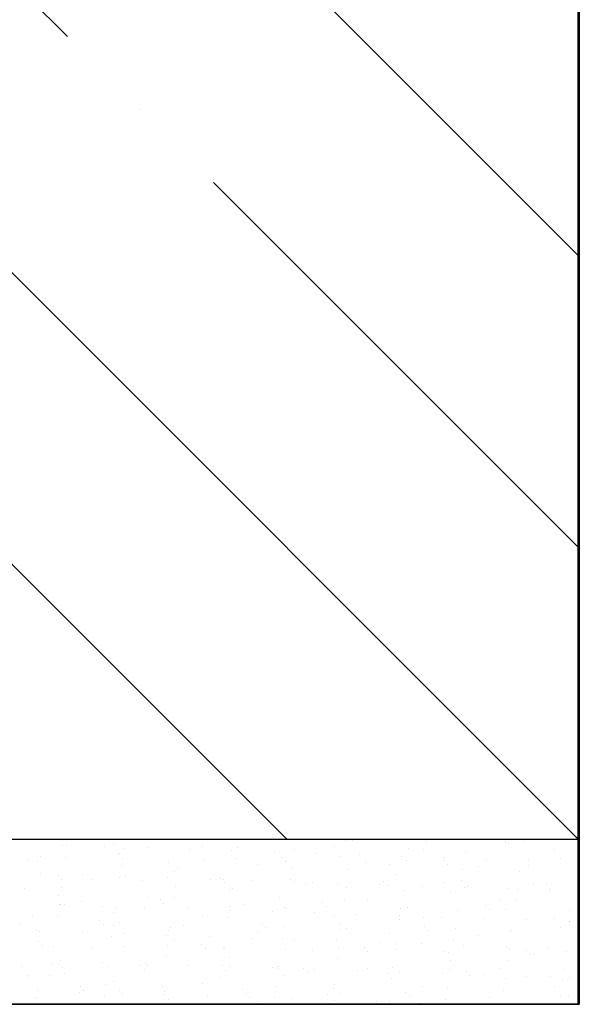
# Model space of a CAD drawing. Units: inches. Extents: x 1516 to 46012, y 1226 to 50952.
# Drawn here: x 13381 to 13720, y 6094 to 6690 of the extents above; entities that cross this region are included whole.
import ezdxf

# ---------------------------------------------------------------- set-up
doc = ezdxf.new("R2010")
doc.units = ezdxf.units.IN
doc.header["$MEASUREMENT"] = 0

msp = doc.modelspace()

# ---------------------------------------------------------------- hatches: boundary and pattern name
h = msp.add_hatch()
h.set_pattern_fill('ANSI35', color=256, scale=1000, style=0)
h.set_pattern_definition([(135, (13718.7, 6193.96), (176.777, 176.777), []), (135, (13541.92, 6193.96), (176.777, 176.777), [312.5, -62.5, 0, -62.5])])
h.paths.add_polyline_path([(13718.697, 9029.977), (13230.001, 9030.275), (13230.001, 6193.956), (13718.697, 6193.956)])

# ---------------------------------------------------------------- linework, layer by layer
for p, q in [((13718.697, 9242.064), (13718.697, 6093.989)), ((13230.001, 6193.956), (13719.529, 6193.956)), ((13533.385, 6194.985), (13533.385, 6194.985)), ((13578.056, 6193.265), (13578.056, 6193.265)), ((13582.23, 6193.446), (13582.23, 6193.446)), ((13626.966, 6192.748), (13626.966, 6192.748)), ((13674.346, 6193.901), (13674.346, 6193.901)), ((13674.938, 6192.845), (13674.938, 6192.845)), ((13676.598, 6191.443), (13676.598, 6191.443)), ((13685.679, 6192.456), (13685.679, 6192.456)), ((13406.292, 6190.346), (13406.292, 6190.346)), ((13409.154, 6190.071), (13409.154, 6190.071)), ((13431.986, 6189.506), (13431.986, 6189.506)), ((13437.459, 6190.802), (13437.459, 6190.802)), ((13443.489, 6188.618), (13443.489, 6188.618)), ((13457.68, 6188.666), (13457.68, 6188.666)), ((13483.374, 6187.826), (13483.374, 6187.826)), ((13491.347, 6189.507), (13491.347, 6189.507)), ((13509.069, 6186.986), (13509.069, 6186.986)), ((13512.603, 6189.082), (13512.603, 6189.082)), ((13534.763, 6186.146), (13534.763, 6186.146)), ((13546.938, 6187.628), (13546.938, 6187.628)), ((13571.103, 6189.251), (13571.103, 6189.251)), ((13616.052, 6188.092), (13616.052, 6188.092)), ((13624.991, 6187.955), (13624.991, 6187.955)), ((13650.387, 6186.638), (13650.387, 6186.638)), ((13704.747, 6187.699), (13704.747, 6187.699)), ((13385.553, 6180.782), (13385.553, 6180.782)), ((13391.095, 6180.289), (13391.095, 6180.289)), ((13393.132, 6183.637), (13393.132, 6183.637)), ((13408.241, 6183.13), (13408.241, 6183.13)), ((13440.512, 6184.791), (13440.512, 6184.791)), ((13441.041, 6185.179), (13441.041, 6185.179)), ((13442.764, 6182.333), (13442.764, 6182.333)), ((13470.851, 6180.033), (13470.851, 6180.033)), ((13491.675, 6181.815), (13491.675, 6181.815)), ((13511.689, 6182.141), (13511.689, 6182.141)), ((13539.054, 6182.968), (13539.054, 6182.968)), ((13541.307, 6180.511), (13541.307, 6180.511)), ((13560.457, 6185.306), (13560.457, 6185.306)), ((13574.686, 6183.627), (13574.686, 6183.627)), ((13586.151, 6184.466), (13586.151, 6184.466)), ((13590.218, 6179.993), (13590.218, 6179.993)), ((13611.845, 6183.626), (13611.845, 6183.626)), ((13615.138, 6181.151), (13615.138, 6181.151)), ((13637.54, 6182.786), (13637.54, 6182.786)), ((13637.597, 6181.146), (13637.597, 6181.146)), ((13663.234, 6181.946), (13663.234, 6181.946)), ((13688.928, 6181.106), (13688.928, 6181.106)), ((13708.33, 6182.075), (13708.33, 6182.075)), ((13442.062, 6177.777), (13442.062, 6177.777)), ((13474.434, 6174.409), (13474.434, 6174.409)), ((13476.397, 6176.323), (13476.397, 6176.323)), ((13524.739, 6178.737), (13524.739, 6178.737)), ((13545.511, 6176.787), (13545.511, 6176.787)), ((13579.846, 6175.333), (13579.846, 6175.333)), ((13604.495, 6178.481), (13604.495, 6178.481)), ((13639.849, 6178.689), (13639.849, 6178.689)), ((13648.959, 6175.797), (13648.959, 6175.797)), ((13658.383, 6177.185), (13658.383, 6177.185)), ((13683.294, 6174.344), (13683.294, 6174.344)), ((13688.76, 6178.171), (13688.76, 6178.171)), ((13393.1, 6173.155), (13393.1, 6173.155)), ((13403.763, 6172.036), (13403.763, 6172.036)), ((13406.015, 6169.578), (13406.015, 6169.578)), ((13418.795, 6172.315), (13418.795, 6172.315)), ((13424.487, 6169.519), (13424.487, 6169.519)), ((13441.148, 6170.836), (13441.148, 6170.836)), ((13444.489, 6171.475), (13444.489, 6171.475)), ((13454.926, 6169.06), (13454.926, 6169.06)), ((13470.183, 6170.635), (13470.183, 6170.635)), ((13495.877, 6169.795), (13495.877, 6169.795)), ((13502.306, 6170.214), (13502.306, 6170.214)), ((13504.243, 6169.263), (13504.243, 6169.263)), ((13504.558, 6167.756), (13504.558, 6167.756)), ((13521.571, 6168.955), (13521.571, 6168.955)), ((13544.597, 6169.846), (13544.597, 6169.846)), ((13547.266, 6168.115), (13547.266, 6168.115)), ((13558.131, 6167.967), (13558.131, 6167.967)), ((13600.848, 6168.392), (13600.848, 6168.392)), ((13608.078, 6172.858), (13608.078, 6172.858)), ((13637.888, 6167.711), (13637.888, 6167.711)), ((13648.046, 6168.856), (13648.046, 6168.856)), ((13383.711, 6164.151), (13383.711, 6164.151)), ((13405.856, 6165.018), (13405.856, 6165.018)), ((13474.97, 6165.482), (13474.97, 6165.482)), ((13507.826, 6163.64), (13507.826, 6163.64)), ((13509.305, 6164.028), (13509.305, 6164.028)), ((13553.469, 6167.238), (13553.469, 6167.238)), ((13572.96, 6167.275), (13572.96, 6167.275)), ((13578.418, 6164.492), (13578.418, 6164.492)), ((13598.654, 6166.435), (13598.654, 6166.435)), ((13603.101, 6165.934), (13603.101, 6165.934)), ((13612.753, 6163.038), (13612.753, 6163.038)), ((13624.348, 6165.595), (13624.348, 6165.595)), ((13641.47, 6162.088), (13641.47, 6162.088)), ((13650.042, 6164.755), (13650.042, 6164.755)), ((13652.011, 6165.416), (13652.011, 6165.416)), ((13675.737, 6163.915), (13675.737, 6163.915)), ((13681.867, 6163.502), (13681.867, 6163.502)), ((13691.775, 6166.416), (13691.775, 6166.416)), ((13699.391, 6166.569), (13699.391, 6166.569)), ((13701.431, 6163.075), (13701.431, 6163.075)), ((13701.643, 6164.112), (13701.643, 6164.112)), ((13403.991, 6160.045), (13403.991, 6160.045)), ((13418.177, 6156.305), (13418.177, 6156.305)), ((13457.879, 6158.749), (13457.879, 6158.749)), ((13465.557, 6157.459), (13465.557, 6157.459)), ((13474.056, 6158.541), (13474.056, 6158.541)), ((13537.636, 6158.493), (13537.636, 6158.493)), ((13564.099, 6155.637), (13564.099, 6155.637)), ((13577.505, 6157.551), (13577.505, 6157.551)), ((13591.523, 6157.198), (13591.523, 6157.198)), ((13671.28, 6156.941), (13671.28, 6156.941)), ((13680.953, 6156.561), (13680.953, 6156.561)), ((13404.429, 6154.177), (13404.429, 6154.177)), ((13404.994, 6154.33), (13404.994, 6154.33)), ((13407.574, 6154.422), (13407.574, 6154.422)), ((13430.688, 6153.49), (13430.688, 6153.49)), ((13438.764, 6152.723), (13438.764, 6152.723)), ((13456.383, 6152.65), (13456.383, 6152.65)), ((13467.809, 6155.001), (13467.809, 6155.001)), ((13482.077, 6151.81), (13482.077, 6151.81)), ((13507.771, 6150.97), (13507.771, 6150.97)), ((13507.877, 6153.187), (13507.877, 6153.187)), ((13516.72, 6154.483), (13516.72, 6154.483)), ((13533.465, 6150.13), (13533.465, 6150.13)), ((13541.218, 6152.87), (13541.218, 6152.87)), ((13542.212, 6151.733), (13542.212, 6151.733)), ((13566.352, 6153.179), (13566.352, 6153.179)), ((13611.326, 6152.197), (13611.326, 6152.197)), ((13615.263, 6152.661), (13615.263, 6152.661)), ((13645.661, 6150.744), (13645.661, 6150.744)), ((13662.642, 6153.815), (13662.642, 6153.815)), ((13664.894, 6151.357), (13664.894, 6151.357)), ((13674.862, 6151.318), (13674.862, 6151.318)), ((13713.805, 6150.839), (13713.805, 6150.839)), ((13388.359, 6147.649), (13388.359, 6147.649)), ((13403.515, 6147.236), (13403.515, 6147.236)), ((13428.808, 6144.704), (13428.808, 6144.704)), ((13437.384, 6149.275), (13437.384, 6149.275)), ((13440.966, 6143.652), (13440.966, 6143.652)), ((13491.271, 6147.98), (13491.271, 6147.98)), ((13506.964, 6146.246), (13506.964, 6146.246)), ((13559.159, 6149.29), (13559.159, 6149.29)), ((13571.028, 6147.723), (13571.028, 6147.723)), ((13584.854, 6148.45), (13584.854, 6148.45)), ((13610.412, 6145.256), (13610.412, 6145.256)), ((13610.548, 6147.61), (13610.548, 6147.61)), ((13624.915, 6146.428), (13624.915, 6146.428)), ((13636.242, 6146.77), (13636.242, 6146.77)), ((13661.936, 6145.93), (13661.936, 6145.93)), ((13687.63, 6145.09), (13687.63, 6145.09)), ((13704.672, 6146.172), (13704.672, 6146.172)), ((13713.325, 6144.25), (13713.325, 6144.25)), ((13713.861, 6144.267), (13713.861, 6144.267)), ((13380.967, 6142.45), (13380.967, 6142.45)), ((13391.019, 6138.762), (13391.019, 6138.762)), ((13392.655, 6138.249), (13392.655, 6138.249)), ((13431.06, 6142.246), (13431.06, 6142.246)), ((13437.336, 6141.882), (13437.336, 6141.882)), ((13470.776, 6138.505), (13470.776, 6138.505)), ((13471.671, 6140.428), (13471.671, 6140.428)), ((13479.971, 6141.728), (13479.971, 6141.728)), ((13527.351, 6142.882), (13527.351, 6142.882)), ((13529.603, 6140.424), (13529.603, 6140.424)), ((13540.785, 6140.892), (13540.785, 6140.892)), ((13574.61, 6142.1), (13574.61, 6142.1)), ((13575.12, 6139.438), (13575.12, 6139.438)), ((13578.514, 6139.906), (13578.514, 6139.906)), ((13625.893, 6141.06), (13625.893, 6141.06)), ((13628.146, 6138.602), (13628.146, 6138.602)), ((13644.234, 6139.902), (13644.234, 6139.902)), ((13677.056, 6138.084), (13677.056, 6138.084)), ((13678.569, 6138.449), (13678.569, 6138.449)), ((13708.254, 6140.548), (13708.254, 6140.548)), ((13392.059, 6131.949), (13392.059, 6131.949)), ((13418.349, 6137.409), (13418.349, 6137.409)), ((13436.423, 6134.941), (13436.423, 6134.941)), ((13444.044, 6136.569), (13444.044, 6136.569)), ((13469.738, 6135.729), (13469.738, 6135.729)), ((13474.358, 6132.882), (13474.358, 6132.882)), ((13495.432, 6134.889), (13495.432, 6134.889)), ((13521.126, 6134.049), (13521.126, 6134.049)), ((13524.663, 6137.21), (13524.663, 6137.21)), ((13539.871, 6133.951), (13539.871, 6133.951)), ((13546.82, 6133.209), (13546.82, 6133.209)), ((13572.515, 6132.369), (13572.515, 6132.369)), ((13604.42, 6136.954), (13604.42, 6136.954)), ((13643.32, 6132.961), (13643.32, 6132.961)), ((13658.308, 6135.658), (13658.308, 6135.658)), ((13394.312, 6129.491), (13394.312, 6129.491)), ((13401.13, 6129.123), (13401.13, 6129.123)), ((13424.411, 6127.992), (13424.411, 6127.992)), ((13443.222, 6128.973), (13443.222, 6128.973)), ((13470.244, 6129.587), (13470.244, 6129.587)), ((13490.602, 6130.127), (13490.602, 6130.127)), ((13492.854, 6127.669), (13492.854, 6127.669)), ((13504.168, 6127.736), (13504.168, 6127.736)), ((13504.579, 6128.133), (13504.579, 6128.133)), ((13541.765, 6127.151), (13541.765, 6127.151)), ((13558.056, 6126.44), (13558.056, 6126.44)), ((13573.693, 6128.597), (13573.693, 6128.597)), ((13589.144, 6128.305), (13589.144, 6128.305)), ((13591.397, 6125.847), (13591.397, 6125.847)), ((13598.209, 6131.529), (13598.209, 6131.529)), ((13608.002, 6131.33), (13608.002, 6131.33)), ((13608.028, 6127.144), (13608.028, 6127.144)), ((13623.903, 6130.689), (13623.903, 6130.689)), ((13637.812, 6126.184), (13637.812, 6126.184)), ((13649.597, 6129.849), (13649.597, 6129.849)), ((13675.291, 6129.009), (13675.291, 6129.009)), ((13677.141, 6127.608), (13677.141, 6127.608)), ((13687.687, 6126.483), (13687.687, 6126.483)), ((13700.985, 6128.169), (13700.985, 6128.169)), ((13711.476, 6126.154), (13711.476, 6126.154)), ((13405.158, 6120.218), (13405.158, 6120.218)), ((13469.33, 6122.646), (13469.33, 6122.646)), ((13507.75, 6122.112), (13507.75, 6122.112)), ((13572.779, 6121.656), (13572.779, 6121.656)), ((13640.308, 6125.329), (13640.308, 6125.329)), ((13641.395, 6120.561), (13641.395, 6120.561)), ((13676.228, 6120.667), (13676.228, 6120.667)), ((13689.939, 6124.025), (13689.939, 6124.025)), ((13691.7, 6124.889), (13691.7, 6124.889)), ((13381.807, 6116.756), (13381.807, 6116.756)), ((13399.703, 6118.282), (13399.703, 6118.282)), ((13403.916, 6118.518), (13403.916, 6118.518)), ((13406.474, 6116.218), (13406.474, 6116.218)), ((13430.852, 6119.378), (13430.852, 6119.378)), ((13434.038, 6116.828), (13434.038, 6116.828)), ((13453.853, 6117.372), (13453.853, 6117.372)), ((13456.105, 6114.914), (13456.105, 6114.914)), ((13456.546, 6118.538), (13456.546, 6118.538)), ((13457.804, 6117.222), (13457.804, 6117.222)), ((13482.24, 6117.698), (13482.24, 6117.698)), ((13503.152, 6117.292), (13503.152, 6117.292)), ((13505.016, 6114.396), (13505.016, 6114.396)), ((13507.935, 6116.858), (13507.935, 6116.858)), ((13533.629, 6116.018), (13533.629, 6116.018)), ((13537.487, 6115.838), (13537.487, 6115.838)), ((13537.56, 6116.966), (13537.56, 6116.966)), ((13552.396, 6115.55), (13552.396, 6115.55)), ((13559.323, 6115.178), (13559.323, 6115.178)), ((13585.017, 6114.338), (13585.017, 6114.338)), ((13591.448, 6115.671), (13591.448, 6115.671)), ((13606.6, 6116.302), (13606.6, 6116.302)), ((13640.935, 6114.849), (13640.935, 6114.849)), ((13671.204, 6115.414), (13671.204, 6115.414)), ((13710.049, 6115.313), (13710.049, 6115.313)), ((13385.006, 6110.264), (13385.006, 6110.264)), ((13385.089, 6111.669), (13385.089, 6111.669)), ((13398.789, 6111.341), (13398.789, 6111.341)), ((13407.498, 6112.894), (13407.498, 6112.894)), ((13502.238, 6110.351), (13502.238, 6110.351)), ((13541.143, 6111.343), (13541.143, 6111.343)), ((13554.648, 6113.092), (13554.648, 6113.092)), ((13603.559, 6112.574), (13603.559, 6112.574)), ((13605.687, 6109.361), (13605.687, 6109.361)), ((13610.711, 6113.498), (13610.711, 6113.498)), ((13636.406, 6112.658), (13636.406, 6112.658)), ((13650.938, 6113.728), (13650.938, 6113.728)), ((13653.191, 6111.27), (13653.191, 6111.27)), ((13662.1, 6111.818), (13662.1, 6111.818)), ((13674.787, 6109.791), (13674.787, 6109.791)), ((13687.794, 6110.978), (13687.794, 6110.978)), ((13702.101, 6110.752), (13702.101, 6110.752)), ((13709.135, 6108.372), (13709.135, 6108.372)), ((13713.488, 6110.138), (13713.488, 6110.138)), ((13391.358, 6102.233), (13391.358, 6102.233)), ((13417.104, 6104.617), (13417.104, 6104.617)), ((13419.357, 6102.159), (13419.357, 6102.159)), ((13432.611, 6105.987), (13432.611, 6105.987)), ((13437.308, 6107.748), (13437.308, 6107.748)), ((13440.891, 6102.125), (13440.891, 6102.125)), ((13466.946, 6104.533), (13466.946, 6104.533)), ((13491.196, 6106.453), (13491.196, 6106.453)), ((13515.647, 6102.795), (13515.647, 6102.795)), ((13536.059, 6104.997), (13536.059, 6104.997)), ((13570.394, 6103.544), (13570.394, 6103.544)), ((13570.952, 6106.196), (13570.952, 6106.196)), ((13624.84, 6104.901), (13624.84, 6104.901)), ((13639.508, 6104.008), (13639.508, 6104.008)), ((13673.843, 6102.554), (13673.843, 6102.554)), ((13704.597, 6104.645), (13704.597, 6104.645)), ((13389.663, 6098.017), (13389.663, 6098.017)), ((13390.944, 6097.235), (13390.944, 6097.235)), ((13417.052, 6101.393), (13417.052, 6101.393)), ((13431.697, 6099.046), (13431.697, 6099.046)), ((13442.746, 6100.553), (13442.746, 6100.553)), ((13468.267, 6101.641), (13468.267, 6101.641)), ((13468.44, 6099.713), (13468.44, 6099.713)), ((13470.7, 6096.978), (13470.7, 6096.978)), ((13494.134, 6098.873), (13494.134, 6098.873)), ((13517.899, 6100.337), (13517.899, 6100.337)), ((13519.829, 6098.033), (13519.829, 6098.033)), ((13535.146, 6098.056), (13535.146, 6098.056)), ((13545.523, 6097.193), (13545.523, 6097.193)), ((13566.81, 6099.819), (13566.81, 6099.819)), ((13571.217, 6096.353), (13571.217, 6096.353)), ((13574.535, 6100.573), (13574.535, 6100.573)), ((13614.189, 6100.973), (13614.189, 6100.973)), ((13616.442, 6098.515), (13616.442, 6098.515)), ((13638.594, 6097.067), (13638.594, 6097.067)), ((13665.353, 6097.997), (13665.353, 6097.997)), ((13708.179, 6099.021), (13708.179, 6099.021)), ((13712.732, 6099.151), (13712.732, 6099.151)), ((13110.47, 6093.956), (13719.529, 6093.956)), ((13524.588, 6095.683), (13524.588, 6095.683)), ((13596.911, 6095.513), (13596.911, 6095.513)), ((13604.345, 6095.427), (13604.345, 6095.427)), ((13622.605, 6094.673), (13622.605, 6094.673)), ((13658.232, 6094.131), (13658.232, 6094.131))]:
    msp.add_line(p, q)
msp.add_lwpolyline([(13719.529, 6093.956), (11328.251, 6093.956), (11328.251, 9232.706), (13719.529, 9232.706)], close=True)

doc.saveas('drawing.dxf')
